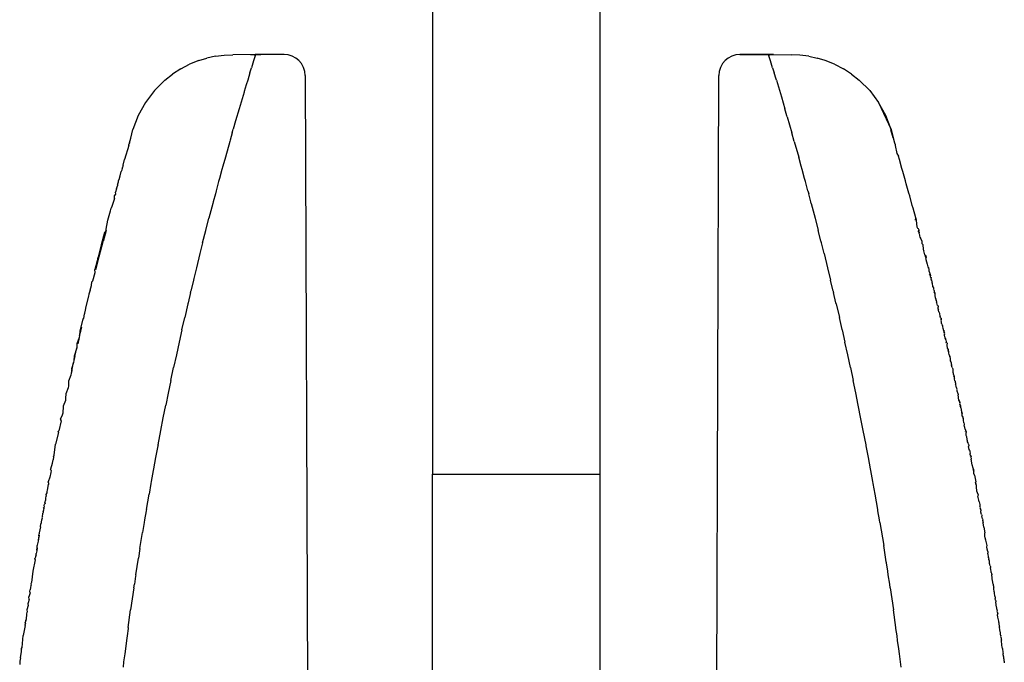
# Model space of a CAD drawing. Extents: x -7592 to 8035, y -5369 to 5428.
# Drawn here: x 4756 to 4803, y -2381 to -2350 of the extents above; entities that cross this region are included whole.
import ezdxf

# ---------------------------------------------------------------- set-up
doc = ezdxf.new("R2010")
doc.units = 0
doc.layers.get('0').update_dxf_attribs({"linetype": 'CONTINUOUS'})

msp = doc.modelspace()

# ---------------------------------------------------------------- linework, layer by layer
for p, q in [((4775.22, -2136.742), (4775.22, -2371.742)), ((4783.22, -2371.742), (4783.22, -2136.742)), ((4764.077, -2352.027), (4764.466, -2351.909)), ((4764.868, -2351.821), (4764.466, -2351.909)), ((4764.868, -2351.821), (4765.282, -2351.767)), ((4765.282, -2351.767), (4765.706, -2351.748)), ((4766.759, -2351.744), (4765.706, -2351.748)), ((4766.546, -2351.745), (4766.759, -2351.744)), ((4766.546, -2351.745), (4766.759, -2351.744)), ((4766.765, -2351.803), (4766.69, -2352.044)), ((4768.149, -2351.739), (4766.759, -2351.744)), ((4766.759, -2351.744), (4767.037, -2351.743)), ((4766.759, -2351.744), (4767.037, -2351.743)), ((4766.759, -2351.744), (4766.765, -2351.803)), ((4766.778, -2351.761), (4766.759, -2351.744)), ((4766.765, -2351.803), (4766.778, -2351.761)), ((4768.344, -2351.758), (4768.149, -2351.739)), ((4768.533, -2351.814), (4768.344, -2351.758)), ((4768.705, -2351.906), (4768.533, -2351.814)), ((4768.852, -2352.024), (4768.705, -2351.906)), ((4789.334, -2351.906), (4789.188, -2352.024)), ((4789.507, -2351.814), (4789.334, -2351.906)), ((4789.695, -2351.758), (4789.507, -2351.814)), ((4789.89, -2351.739), (4789.695, -2351.758)), ((4791.281, -2351.744), (4789.89, -2351.739)), ((4789.89, -2351.739), (4791.261, -2351.761)), ((4791.261, -2351.761), (4791.495, -2351.745)), ((4791.274, -2351.803), (4791.261, -2351.761)), ((4791.281, -2351.744), (4791.274, -2351.803)), ((4791.35, -2352.044), (4791.274, -2351.803)), ((4791.495, -2351.745), (4791.281, -2351.744)), ((4791.495, -2351.745), (4792.334, -2351.748)), ((4792.758, -2351.767), (4792.334, -2351.748)), ((4793.172, -2351.821), (4792.758, -2351.767)), ((4793.172, -2351.821), (4793.574, -2351.909)), ((4793.963, -2352.027), (4793.574, -2351.909)), ((4763.211, -2352.425), (4762.822, -2352.676)), ((4763.211, -2352.425), (4763.63, -2352.207)), ((4764.077, -2352.027), (4763.63, -2352.207)), ((4766.515, -2352.613), (4766.587, -2352.381)), ((4766.69, -2352.044), (4766.587, -2352.381)), ((4768.979, -2352.176), (4768.852, -2352.024)), ((4769.076, -2352.354), (4768.979, -2352.176)), ((4769.133, -2352.544), (4769.076, -2352.354)), ((4788.964, -2352.354), (4788.906, -2352.544)), ((4789.061, -2352.176), (4788.964, -2352.354)), ((4789.188, -2352.024), (4789.061, -2352.176)), ((4791.453, -2352.381), (4791.35, -2352.044)), ((4791.453, -2352.381), (4791.525, -2352.613)), ((4794.409, -2352.207), (4793.963, -2352.027)), ((4794.409, -2352.207), (4794.828, -2352.425)), ((4795.218, -2352.676), (4794.828, -2352.425)), ((4762.462, -2352.958), (4762.822, -2352.676)), ((4766.515, -2352.613), (4766.41, -2352.961)), ((4769.153, -2352.736), (4769.133, -2352.544)), ((4769.153, -2352.736), (4769.261, -2383.774)), ((4788.778, -2383.774), (4788.887, -2352.736)), ((4788.906, -2352.544), (4788.887, -2352.736)), ((4791.618, -2352.923), (4791.525, -2352.613)), ((4791.63, -2352.961), (4791.618, -2352.923)), ((4795.218, -2352.676), (4795.577, -2352.958)), ((4762.462, -2352.958), (4761.955, -2353.461)), ((4766.342, -2353.183), (4766.248, -2353.499)), ((4766.41, -2352.961), (4766.342, -2353.183)), ((4791.63, -2352.961), (4791.868, -2353.755)), ((4796.084, -2353.461), (4795.577, -2352.958)), ((4761.955, -2353.461), (4761.533, -2354.021)), ((4766.235, -2353.542), (4766.002, -2354.328)), ((4766.248, -2353.499), (4766.235, -2353.542)), ((4791.868, -2353.755), (4792.039, -2354.328)), ((4796.084, -2353.461), (4796.507, -2354.021)), ((4761.533, -2354.021), (4761.187, -2354.646)), ((4766.002, -2354.328), (4765.833, -2354.903)), ((4792.134, -2354.658), (4792.039, -2354.328)), ((4796.853, -2354.646), (4796.507, -2354.021)), ((4796.507, -2354.021), (4797.104, -2355.308)), ((4761.187, -2354.646), (4760.935, -2355.308)), ((4792.149, -2354.709), (4792.134, -2354.658)), ((4792.149, -2354.709), (4792.371, -2355.478)), ((4797.104, -2355.308), (4796.853, -2354.646)), ((4765.667, -2355.479), (4765.721, -2355.294)), ((4765.833, -2354.903), (4765.721, -2355.294)), ((4760.77, -2355.955), (4760.839, -2355.721)), ((4760.839, -2355.721), (4760.935, -2355.308)), ((4765.667, -2355.479), (4765.57, -2355.823)), ((4792.486, -2355.881), (4792.371, -2355.478)), ((4797.086, -2355.331), (4797.104, -2355.308)), ((4797.198, -2355.71), (4797.086, -2355.331)), ((4797.104, -2355.308), (4797.198, -2355.71)), ((4797.198, -2355.71), (4797.27, -2355.955)), ((4760.734, -2356.075), (4760.538, -2356.746)), ((4760.734, -2356.075), (4760.745, -2356.037)), ((4760.77, -2355.955), (4760.745, -2356.037)), ((4765.554, -2355.881), (4765.342, -2356.636)), ((4765.57, -2355.823), (4765.554, -2355.881)), ((4792.486, -2355.881), (4792.698, -2356.636)), ((4797.27, -2355.955), (4797.295, -2356.037)), ((4797.295, -2356.037), (4797.306, -2356.079)), ((4797.306, -2356.079), (4797.373, -2356.46)), ((4765.342, -2356.636), (4765.224, -2357.059)), ((4792.815, -2357.059), (4792.698, -2356.636)), ((4797.373, -2356.46), (4797.453, -2356.58)), ((4797.501, -2356.746), (4797.453, -2356.58)), ((4760.427, -2357.166), (4760.405, -2357.251)), ((4760.427, -2357.166), (4760.44, -2357.12)), ((4760.459, -2357.045), (4760.44, -2357.12)), ((4760.467, -2357.016), (4760.459, -2357.045)), ((4760.467, -2357.016), (4760.538, -2356.746)), ((4765.224, -2357.059), (4765.181, -2357.216)), ((4792.859, -2357.216), (4792.815, -2357.059)), ((4797.621, -2357.167), (4797.501, -2356.746)), ((4797.667, -2357.322), (4797.621, -2357.167)), ((4760.286, -2357.655), (4760.294, -2357.628)), ((4760.294, -2357.628), (4760.32, -2357.526)), ((4760.32, -2357.526), (4760.373, -2357.322)), ((4760.405, -2357.251), (4760.373, -2357.322)), ((4765.181, -2357.216), (4765.063, -2357.651)), ((4792.977, -2357.651), (4792.859, -2357.216)), ((4797.788, -2357.755), (4797.667, -2357.322)), ((4760.145, -2358.151), (4760.195, -2358.003)), ((4760.199, -2357.942), (4760.195, -2358.003)), ((4760.199, -2357.942), (4760.209, -2357.901)), ((4760.209, -2357.901), (4760.245, -2357.812)), ((4760.245, -2357.812), (4760.251, -2357.755)), ((4760.251, -2357.755), (4760.286, -2357.655)), ((4765.022, -2357.798), (4764.903, -2358.243)), ((4765.063, -2357.651), (4765.022, -2357.798)), ((4793.018, -2357.798), (4792.977, -2357.651)), ((4793.137, -2358.243), (4793.018, -2357.798)), ((4797.83, -2357.901), (4797.788, -2357.755)), ((4797.953, -2358.344), (4797.83, -2357.901)), ((4760.048, -2358.48), (4760.114, -2358.397)), ((4760.058, -2358.53), (4760.048, -2358.48)), ((4760.048, -2358.611), (4760.058, -2358.53)), ((4760.145, -2358.151), (4760.105, -2358.309)), ((4760.114, -2358.397), (4760.105, -2358.309)), ((4764.865, -2358.38), (4764.763, -2358.768)), ((4764.903, -2358.243), (4764.865, -2358.38)), ((4793.137, -2358.243), (4793.174, -2358.38)), ((4793.276, -2358.768), (4793.174, -2358.38)), ((4797.992, -2358.48), (4797.953, -2358.344)), ((4798.116, -2358.934), (4797.992, -2358.48)), ((4759.933, -2358.983), (4759.888, -2359.061)), ((4760.048, -2358.611), (4759.933, -2358.983)), ((4764.745, -2358.837), (4764.558, -2359.55)), ((4764.763, -2358.768), (4764.745, -2358.837)), ((4793.295, -2358.837), (4793.276, -2358.768)), ((4793.295, -2358.837), (4793.482, -2359.55)), ((4798.152, -2359.061), (4798.116, -2358.934)), ((4759.73, -2359.643), (4759.869, -2359.193)), ((4759.869, -2359.193), (4759.888, -2359.061)), ((4798.277, -2359.526), (4798.152, -2359.061)), ((4798.265, -2359.636), (4798.277, -2359.526)), ((4798.309, -2359.643), (4798.277, -2359.526)), ((4759.657, -2360.066), (4759.73, -2359.643)), ((4764.407, -2360.137), (4764.558, -2359.55)), ((4793.482, -2359.55), (4793.632, -2360.136)), ((4798.353, -2359.97), (4798.309, -2359.643)), ((4798.374, -2360.041), (4798.353, -2359.97)), ((4759.574, -2360.227), (4759.421, -2360.811)), ((4759.65, -2360.131), (4759.51, -2360.655)), ((4759.65, -2360.131), (4759.574, -2360.227)), ((4759.65, -2360.131), (4759.657, -2360.066)), ((4764.259, -2360.724), (4764.407, -2360.137)), ((4793.757, -2360.626), (4793.632, -2360.136)), ((4798.418, -2360.051), (4798.374, -2360.041)), ((4798.436, -2360.119), (4798.401, -2360.143)), ((4798.401, -2360.143), (4798.417, -2360.202)), ((4798.436, -2360.119), (4798.406, -2360.17)), ((4798.406, -2360.17), (4798.444, -2360.198)), ((4798.417, -2360.202), (4798.406, -2360.17)), ((4798.417, -2360.202), (4798.464, -2360.225)), ((4798.436, -2360.119), (4798.418, -2360.051)), ((4798.443, -2360.282), (4798.464, -2360.225)), ((4798.443, -2360.282), (4798.467, -2360.354)), ((4798.467, -2360.354), (4798.467, -2360.386)), ((4798.467, -2360.386), (4798.481, -2360.449)), ((4798.481, -2360.449), (4798.526, -2360.531)), ((4759.421, -2360.811), (4759.269, -2361.397)), ((4759.325, -2361.365), (4759.51, -2360.655)), ((4764.259, -2360.724), (4764.133, -2361.225)), ((4793.782, -2360.724), (4793.757, -2360.626)), ((4793.889, -2361.157), (4793.782, -2360.724)), ((4798.526, -2360.531), (4798.565, -2360.647)), ((4798.565, -2360.647), (4798.567, -2360.743)), ((4798.615, -2360.798), (4798.567, -2360.743)), ((4798.615, -2360.798), (4798.635, -2361.038)), ((4759.269, -2361.397), (4759.119, -2361.996)), ((4759.175, -2361.957), (4759.325, -2361.365)), ((4759.175, -2361.957), (4759.269, -2361.397)), ((4764.133, -2361.225), (4763.966, -2361.904)), ((4793.907, -2361.225), (4793.889, -2361.157)), ((4793.907, -2361.225), (4794.074, -2361.904)), ((4798.635, -2361.038), (4798.668, -2361.104)), ((4798.711, -2361.292), (4798.668, -2361.104)), ((4798.711, -2361.292), (4798.747, -2361.309)), ((4798.711, -2361.292), (4798.725, -2361.333)), ((4798.771, -2361.397), (4798.725, -2361.333)), ((4798.771, -2361.397), (4798.746, -2361.449)), ((4798.747, -2361.309), (4798.771, -2361.397)), ((4798.746, -2361.449), (4798.787, -2361.629)), ((4798.787, -2361.629), (4798.824, -2361.743)), ((4798.824, -2361.743), (4798.856, -2361.864)), ((4798.856, -2361.864), (4798.871, -2361.924)), ((4798.856, -2361.864), (4798.9, -2361.906)), ((4759.017, -2362.528), (4759.124, -2362.137)), ((4759.119, -2361.996), (4759.175, -2361.957)), ((4759.124, -2362.137), (4759.119, -2361.996)), ((4759.167, -2361.988), (4759.175, -2361.957)), ((4763.966, -2361.904), (4763.839, -2362.427)), ((4794.074, -2361.904), (4794.217, -2362.495)), ((4798.921, -2361.984), (4798.9, -2361.906)), ((4798.916, -2362.09), (4798.921, -2361.984)), ((4798.916, -2362.09), (4798.963, -2362.221)), ((4798.979, -2362.282), (4798.937, -2362.22)), ((4798.963, -2362.221), (4798.979, -2362.282)), ((4798.979, -2362.282), (4798.974, -2362.334)), ((4798.974, -2362.334), (4799.018, -2362.373)), ((4758.893, -2362.978), (4758.955, -2362.752)), ((4758.955, -2362.752), (4758.971, -2362.572)), ((4759.017, -2362.528), (4758.971, -2362.572)), ((4763.822, -2362.495), (4763.695, -2363.029)), ((4763.839, -2362.427), (4763.822, -2362.495)), ((4794.344, -2363.029), (4794.217, -2362.495)), ((4799.018, -2362.373), (4799.006, -2362.455)), ((4799.006, -2362.455), (4799.02, -2362.516)), ((4799.006, -2362.455), (4799.051, -2362.504)), ((4799.068, -2362.572), (4799.051, -2362.504)), ((4799.052, -2362.599), (4799.068, -2362.572)), ((4799.073, -2362.636), (4799.052, -2362.599)), ((4799.076, -2362.692), (4799.073, -2362.636)), ((4799.092, -2362.749), (4799.076, -2362.692)), ((4799.102, -2362.813), (4799.092, -2362.749)), ((4799.102, -2362.813), (4799.124, -2362.869)), ((4799.102, -2362.813), (4799.126, -2362.832)), ((4758.815, -2363.263), (4758.682, -2363.751)), ((4758.826, -2363.161), (4758.815, -2363.263)), ((4758.893, -2362.978), (4758.826, -2363.161)), ((4763.681, -2363.087), (4763.566, -2363.58)), ((4763.681, -2363.087), (4763.695, -2363.029)), ((4794.344, -2363.029), (4794.359, -2363.087)), ((4794.474, -2363.58), (4794.359, -2363.087)), ((4799.124, -2362.869), (4799.13, -2362.931)), ((4799.138, -2362.961), (4799.13, -2362.931)), ((4799.138, -2362.961), (4799.151, -2363.014)), ((4799.151, -2363.014), (4799.166, -2363.066)), ((4799.166, -2363.066), (4799.199, -2363.103)), ((4799.172, -2363.11), (4799.166, -2363.066)), ((4799.214, -2363.161), (4799.172, -2363.11)), ((4799.214, -2363.161), (4799.199, -2363.103)), ((4799.199, -2363.193), (4799.214, -2363.161)), ((4799.204, -2363.227), (4799.199, -2363.193)), ((4799.211, -2363.275), (4799.204, -2363.227)), ((4799.224, -2363.311), (4799.211, -2363.275)), ((4758.682, -2363.751), (4758.654, -2363.93)), ((4763.553, -2363.633), (4763.404, -2364.275)), ((4763.566, -2363.58), (4763.553, -2363.633)), ((4794.486, -2363.633), (4794.474, -2363.58)), ((4794.486, -2363.633), (4794.635, -2364.275)), ((4799.221, -2363.34), (4799.224, -2363.311)), ((4799.231, -2363.407), (4799.221, -2363.34)), ((4799.239, -2363.372), (4799.221, -2363.34)), ((4799.231, -2363.407), (4799.262, -2363.473)), ((4799.257, -2363.408), (4799.239, -2363.372)), ((4799.262, -2363.473), (4799.257, -2363.408)), ((4799.262, -2363.473), (4799.276, -2363.442)), ((4799.262, -2363.473), (4799.276, -2363.525)), ((4799.285, -2363.572), (4799.276, -2363.525)), ((4799.298, -2363.642), (4799.285, -2363.572)), ((4799.312, -2363.704), (4799.298, -2363.642)), ((4799.312, -2363.704), (4799.348, -2363.715)), ((4799.348, -2363.715), (4799.343, -2363.787)), ((4799.343, -2363.787), (4799.358, -2363.751)), ((4799.358, -2363.751), (4799.348, -2363.715)), ((4758.591, -2364.326), (4758.627, -2364.099)), ((4758.63, -2364.073), (4758.627, -2364.099)), ((4758.654, -2363.93), (4758.63, -2364.073)), ((4799.345, -2363.819), (4799.343, -2363.787)), ((4799.356, -2363.87), (4799.345, -2363.819)), ((4799.372, -2363.935), (4799.356, -2363.87)), ((4799.356, -2363.87), (4799.368, -2363.905)), ((4799.386, -2364.002), (4799.372, -2363.935)), ((4799.386, -2364.002), (4799.406, -2364.067)), ((4799.406, -2364.067), (4799.419, -2364.12)), ((4799.419, -2364.12), (4799.432, -2364.185)), ((4799.432, -2364.185), (4799.441, -2364.237)), ((4758.54, -2364.342), (4758.401, -2364.934)), ((4758.54, -2364.342), (4758.591, -2364.326)), ((4763.27, -2364.871), (4763.404, -2364.275)), ((4794.764, -2364.843), (4794.635, -2364.275)), ((4799.455, -2364.299), (4799.441, -2364.237)), ((4799.455, -2364.299), (4799.49, -2364.307)), ((4799.49, -2364.307), (4799.486, -2364.383)), ((4799.486, -2364.383), (4799.499, -2364.342)), ((4799.509, -2364.432), (4799.486, -2364.383)), ((4799.499, -2364.342), (4799.49, -2364.307)), ((4799.498, -2364.465), (4799.509, -2364.432)), ((4799.508, -2364.507), (4799.498, -2364.465)), ((4799.51, -2364.543), (4799.508, -2364.507)), ((4799.528, -2364.598), (4799.51, -2364.543)), ((4799.528, -2364.598), (4799.558, -2364.66)), ((4799.528, -2364.598), (4799.535, -2364.644)), ((4799.535, -2364.644), (4799.551, -2364.688)), ((4799.551, -2364.688), (4799.56, -2364.716)), ((4758.389, -2365.134), (4758.375, -2365.23)), ((4758.389, -2365.134), (4758.452, -2364.929)), ((4758.401, -2364.934), (4758.389, -2365.134)), ((4758.452, -2364.929), (4758.496, -2364.74)), ((4763.27, -2364.871), (4763.14, -2365.45)), ((4794.771, -2364.871), (4794.764, -2364.843)), ((4794.771, -2364.871), (4794.899, -2365.45)), ((4799.56, -2364.716), (4799.573, -2364.78)), ((4799.573, -2364.78), (4799.582, -2364.833)), ((4799.582, -2364.833), (4799.596, -2364.861)), ((4799.596, -2364.861), (4799.632, -2364.907)), ((4799.596, -2364.861), (4799.603, -2364.903)), ((4799.632, -2364.907), (4799.626, -2364.979)), ((4799.626, -2364.979), (4799.639, -2364.934)), ((4799.626, -2364.979), (4799.651, -2365.027)), ((4799.639, -2364.934), (4799.632, -2364.907)), ((4799.651, -2365.027), (4799.638, -2365.062)), ((4799.638, -2365.062), (4799.648, -2365.103)), ((4799.655, -2365.134), (4799.648, -2365.103)), ((4799.674, -2365.196), (4799.655, -2365.134)), ((4758.263, -2365.528), (4758.251, -2365.731)), ((4758.375, -2365.23), (4758.263, -2365.528)), ((4758.375, -2365.23), (4758.305, -2365.53)), ((4763.14, -2365.45), (4763.007, -2366.058)), ((4795.033, -2366.058), (4794.899, -2365.45)), ((4799.674, -2365.196), (4799.672, -2365.23)), ((4799.672, -2365.23), (4799.686, -2365.259)), ((4799.7, -2365.313), (4799.686, -2365.259)), ((4799.686, -2365.259), (4799.692, -2365.285)), ((4799.692, -2365.285), (4799.7, -2365.313)), ((4799.7, -2365.313), (4799.71, -2365.356)), ((4799.71, -2365.356), (4799.726, -2365.423)), ((4799.726, -2365.423), (4799.733, -2365.448)), ((4799.733, -2365.448), (4799.772, -2365.51)), ((4799.747, -2365.496), (4799.733, -2365.448)), ((4799.772, -2365.51), (4799.765, -2365.577)), ((4799.765, -2365.577), (4799.771, -2365.639)), ((4758.251, -2365.731), (4758.128, -2366.122)), ((4758.168, -2366.135), (4758.251, -2365.731)), ((4763.007, -2366.058), (4762.876, -2366.664)), ((4795.163, -2366.664), (4795.033, -2366.058)), ((4799.771, -2365.639), (4799.787, -2365.669)), ((4799.794, -2365.701), (4799.787, -2365.669)), ((4799.794, -2365.737), (4799.794, -2365.701)), ((4799.82, -2365.796), (4799.794, -2365.737)), ((4799.82, -2365.796), (4799.832, -2365.85)), ((4799.832, -2365.85), (4799.837, -2365.876)), ((4799.846, -2365.91), (4799.832, -2365.85)), ((4799.837, -2365.876), (4799.846, -2365.91)), ((4799.846, -2365.91), (4799.846, -2365.949)), ((4799.846, -2365.949), (4799.85, -2365.982)), ((4799.85, -2365.982), (4799.862, -2366.036)), ((4799.862, -2366.036), (4799.869, -2366.064)), ((4799.869, -2366.064), (4799.909, -2366.115)), ((4799.869, -2366.064), (4799.887, -2366.14)), ((4758.102, -2366.428), (4757.995, -2366.723)), ((4758.017, -2366.814), (4758.102, -2366.428)), ((4758.116, -2366.329), (4758.102, -2366.428)), ((4758.128, -2366.122), (4758.116, -2366.329)), ((4758.168, -2366.135), (4758.116, -2366.329)), ((4799.887, -2366.14), (4799.909, -2366.164)), ((4799.909, -2366.115), (4799.909, -2366.164)), ((4799.909, -2366.164), (4799.916, -2366.195)), ((4799.916, -2366.195), (4799.918, -2366.257)), ((4799.918, -2366.257), (4799.923, -2366.294)), ((4799.923, -2366.294), (4799.93, -2366.338)), ((4799.93, -2366.338), (4799.947, -2366.394)), ((4799.947, -2366.394), (4799.974, -2366.434)), ((4799.974, -2366.434), (4799.963, -2366.487)), ((4799.963, -2366.487), (4799.979, -2366.53)), ((4799.979, -2366.53), (4799.983, -2366.573)), ((4757.969, -2367.029), (4757.864, -2367.314)), ((4757.983, -2366.928), (4757.969, -2367.029)), ((4758.017, -2366.814), (4757.983, -2366.928)), ((4757.995, -2366.723), (4758.017, -2366.814)), ((4762.746, -2367.277), (4762.876, -2366.664)), ((4795.163, -2366.664), (4795.293, -2367.277)), ((4800.021, -2366.661), (4799.983, -2366.573)), ((4800.021, -2366.661), (4800.029, -2366.695)), ((4800.029, -2366.695), (4800.045, -2366.721)), ((4800.029, -2366.695), (4800.043, -2366.764)), ((4800.045, -2366.721), (4800.043, -2366.764)), ((4800.043, -2366.764), (4800.057, -2366.825)), ((4800.057, -2366.825), (4800.057, -2366.893)), ((4800.057, -2366.893), (4800.077, -2366.936)), ((4800.089, -2366.997), (4800.077, -2366.936)), ((4800.089, -2366.997), (4800.096, -2367.029)), ((4800.089, -2366.997), (4800.103, -2367.056)), ((4800.096, -2367.029), (4800.103, -2367.056)), ((4757.864, -2367.314), (4757.852, -2367.529)), ((4762.746, -2367.277), (4762.619, -2367.888)), ((4795.415, -2367.864), (4795.293, -2367.277)), ((4800.103, -2367.056), (4800.107, -2367.082)), ((4800.116, -2367.113), (4800.103, -2367.056)), ((4800.107, -2367.082), (4800.116, -2367.113)), ((4800.116, -2367.113), (4800.115, -2367.173)), ((4800.115, -2367.173), (4800.131, -2367.204)), ((4800.15, -2367.297), (4800.131, -2367.204)), ((4800.15, -2367.297), (4800.178, -2367.327)), ((4800.172, -2367.388), (4800.178, -2367.327)), ((4800.172, -2367.388), (4800.184, -2367.46)), ((4800.196, -2367.484), (4800.184, -2367.46)), ((4800.213, -2367.553), (4800.196, -2367.484)), ((4757.735, -2367.911), (4757.723, -2368.131)), ((4757.838, -2367.631), (4757.735, -2367.911)), ((4757.852, -2367.529), (4757.838, -2367.631)), ((4762.619, -2367.888), (4762.501, -2368.466)), ((4795.538, -2368.466), (4795.415, -2367.864)), ((4800.212, -2367.597), (4800.213, -2367.553)), ((4800.212, -2367.597), (4800.244, -2367.658)), ((4800.244, -2367.658), (4800.232, -2367.697)), ((4800.232, -2367.697), (4800.243, -2367.732)), ((4800.243, -2367.732), (4800.245, -2367.774)), ((4800.245, -2367.774), (4800.264, -2367.827)), ((4800.264, -2367.827), (4800.272, -2367.861)), ((4800.272, -2367.861), (4800.291, -2367.899)), ((4800.291, -2367.899), (4800.309, -2367.935)), ((4800.298, -2368.02), (4800.307, -2367.973)), ((4800.309, -2367.935), (4800.307, -2367.973)), ((4757.71, -2368.234), (4757.608, -2368.509)), ((4757.723, -2368.131), (4757.71, -2368.234)), ((4800.322, -2368.046), (4800.298, -2368.02)), ((4800.318, -2368.096), (4800.322, -2368.046)), ((4800.324, -2368.147), (4800.318, -2368.096)), ((4800.335, -2368.199), (4800.324, -2368.147)), ((4800.364, -2368.218), (4800.335, -2368.199)), ((4800.335, -2368.199), (4800.363, -2368.26)), ((4800.343, -2368.235), (4800.335, -2368.199)), ((4800.363, -2368.26), (4800.343, -2368.235)), ((4800.362, -2368.293), (4800.363, -2368.26)), ((4800.378, -2368.327), (4800.362, -2368.293)), ((4800.363, -2368.26), (4800.378, -2368.327)), ((4800.395, -2368.375), (4800.378, -2368.327)), ((4800.387, -2368.421), (4800.395, -2368.375)), ((4800.421, -2368.463), (4800.387, -2368.421)), ((4757.583, -2368.839), (4757.564, -2368.93)), ((4757.608, -2368.509), (4757.583, -2368.839)), ((4762.38, -2369.069), (4762.501, -2368.466)), ((4795.668, -2369.114), (4795.538, -2368.466)), ((4800.4, -2368.498), (4800.421, -2368.463)), ((4800.426, -2368.538), (4800.4, -2368.498)), ((4800.432, -2368.509), (4800.421, -2368.463)), ((4800.426, -2368.538), (4800.432, -2368.509)), ((4800.429, -2368.593), (4800.426, -2368.538)), ((4800.429, -2368.593), (4800.447, -2368.671)), ((4800.447, -2368.671), (4800.453, -2368.699)), ((4800.453, -2368.699), (4800.478, -2368.804)), ((4800.484, -2368.829), (4800.478, -2368.804)), ((4800.478, -2368.804), (4800.49, -2368.864)), ((4800.49, -2368.864), (4800.484, -2368.829)), ((4800.496, -2368.893), (4800.49, -2368.864)), ((4800.497, -2368.939), (4800.496, -2368.893)), ((4757.508, -2369.2), (4757.393, -2369.678)), ((4757.564, -2368.93), (4757.483, -2369.108)), ((4757.514, -2369.173), (4757.483, -2369.108)), ((4757.508, -2369.2), (4757.483, -2369.108)), ((4757.508, -2369.2), (4757.514, -2369.173)), ((4762.261, -2369.672), (4762.38, -2369.069)), ((4795.778, -2369.672), (4795.668, -2369.114)), ((4800.5, -2368.979), (4800.497, -2368.939)), ((4800.5, -2368.979), (4800.522, -2369.03)), ((4800.522, -2369.03), (4800.546, -2369.061)), ((4800.546, -2369.061), (4800.53, -2369.104)), ((4800.556, -2369.108), (4800.546, -2369.061)), ((4800.554, -2369.198), (4800.565, -2369.153)), ((4800.57, -2369.267), (4800.554, -2369.198)), ((4800.565, -2369.153), (4800.556, -2369.108)), ((4800.57, -2369.304), (4800.57, -2369.267)), ((4800.57, -2369.304), (4800.585, -2369.359)), ((4800.585, -2369.359), (4800.595, -2369.408)), ((4757.375, -2369.754), (4757.241, -2370.31)), ((4757.393, -2369.678), (4757.361, -2369.714)), ((4757.375, -2369.754), (4757.361, -2369.714)), ((4762.133, -2370.343), (4762.261, -2369.672)), ((4795.907, -2370.343), (4795.778, -2369.672)), ((4800.612, -2369.479), (4800.595, -2369.408)), ((4800.617, -2369.52), (4800.612, -2369.479)), ((4800.624, -2369.553), (4800.617, -2369.52)), ((4800.632, -2369.579), (4800.624, -2369.553)), ((4800.668, -2369.661), (4800.632, -2369.579)), ((4800.65, -2369.71), (4800.668, -2369.661)), ((4800.679, -2369.709), (4800.668, -2369.661)), ((4800.678, -2369.825), (4800.689, -2369.764)), ((4800.693, -2369.91), (4800.678, -2369.825)), ((4800.679, -2369.709), (4800.689, -2369.764)), ((4757.177, -2370.843), (4757.241, -2370.31)), ((4800.715, -2369.976), (4800.693, -2369.91)), ((4800.713, -2370.014), (4800.715, -2369.976)), ((4800.741, -2370.046), (4800.713, -2370.014)), ((4800.734, -2370.106), (4800.736, -2370.075)), ((4800.745, -2370.158), (4800.734, -2370.106)), ((4800.736, -2370.075), (4800.741, -2370.046)), ((4800.754, -2370.203), (4800.745, -2370.158)), ((4800.788, -2370.261), (4800.754, -2370.203)), ((4800.799, -2370.31), (4800.788, -2370.261)), ((4800.799, -2370.31), (4800.811, -2370.375)), ((4762.122, -2370.402), (4762.03, -2370.882)), ((4762.133, -2370.343), (4762.122, -2370.402)), ((4795.918, -2370.402), (4795.907, -2370.343)), ((4796.01, -2370.882), (4795.918, -2370.402)), ((4800.811, -2370.375), (4800.799, -2370.431)), ((4800.828, -2370.572), (4800.799, -2370.431)), ((4800.838, -2370.622), (4800.828, -2370.572)), ((4800.828, -2370.572), (4800.858, -2370.638)), ((4800.858, -2370.638), (4800.859, -2370.689)), ((4800.859, -2370.689), (4800.87, -2370.748)), ((4800.87, -2370.748), (4800.865, -2370.798)), ((4800.906, -2370.862), (4800.865, -2370.798)), ((4757.084, -2371.239), (4757.007, -2371.515)), ((4757.084, -2371.239), (4757.101, -2371.217)), ((4757.101, -2371.217), (4757.108, -2371.15)), ((4757.108, -2371.15), (4757.132, -2371.066)), ((4757.14, -2370.929), (4757.132, -2371.066)), ((4757.14, -2370.929), (4757.177, -2370.843)), ((4762.017, -2370.959), (4761.918, -2371.489)), ((4762.03, -2370.882), (4762.017, -2370.959)), ((4796.023, -2370.959), (4796.01, -2370.882)), ((4796.122, -2371.489), (4796.023, -2370.959)), ((4800.916, -2370.961), (4800.889, -2370.915)), ((4800.917, -2370.912), (4800.906, -2370.862)), ((4800.917, -2370.912), (4800.916, -2370.961)), ((4800.916, -2370.961), (4800.931, -2370.988)), ((4800.931, -2370.988), (4800.923, -2371.032)), ((4800.977, -2371.297), (4800.923, -2371.032)), ((4757.014, -2371.675), (4756.974, -2371.884)), ((4757.032, -2371.579), (4757.007, -2371.515)), ((4757.032, -2371.579), (4757.014, -2371.675)), ((4761.903, -2371.576), (4761.807, -2372.096)), ((4761.918, -2371.489), (4761.903, -2371.576)), ((4796.137, -2371.576), (4796.122, -2371.489)), ((4796.232, -2372.096), (4796.137, -2371.576)), ((4801.022, -2371.465), (4800.977, -2371.297)), ((4801.041, -2371.559), (4801.008, -2371.536)), ((4801.033, -2371.515), (4801.022, -2371.465)), ((4801.033, -2371.515), (4801.041, -2371.559)), ((4801.041, -2371.559), (4801.049, -2371.602)), ((4801.049, -2371.724), (4801.049, -2371.602)), ((4801.081, -2371.801), (4801.049, -2371.724)), ((4756.918, -2372.189), (4756.89, -2372.235)), ((4756.974, -2371.884), (4756.893, -2372.119)), ((4756.918, -2372.189), (4756.893, -2372.119)), ((4761.791, -2372.194), (4761.7, -2372.705)), ((4761.807, -2372.096), (4761.791, -2372.194)), ((4775.22, -2371.742), (4783.22, -2371.742)), ((4775.22, -2396.742), (4775.22, -2371.742)), ((4783.22, -2396.742), (4783.22, -2371.742)), ((4796.249, -2372.194), (4796.232, -2372.096)), ((4796.339, -2372.705), (4796.249, -2372.194)), ((4801.081, -2371.801), (4801.147, -2372.119)), ((4801.163, -2372.258), (4801.123, -2372.146)), ((4801.163, -2372.258), (4801.147, -2372.119)), ((4756.83, -2372.631), (4756.781, -2372.724)), ((4756.833, -2372.581), (4756.83, -2372.631)), ((4756.844, -2372.518), (4756.833, -2372.581)), ((4756.89, -2372.235), (4756.844, -2372.518)), ((4801.163, -2372.258), (4801.163, -2372.333)), ((4801.163, -2372.333), (4801.175, -2372.358)), ((4801.198, -2372.555), (4801.175, -2372.358)), ((4801.258, -2372.724), (4801.198, -2372.555)), ((4756.742, -2373.147), (4756.715, -2373.181)), ((4756.737, -2373.103), (4756.773, -2372.976)), ((4756.737, -2373.103), (4756.742, -2373.147)), ((4756.773, -2372.976), (4756.784, -2372.888)), ((4756.781, -2372.724), (4756.798, -2372.803)), ((4756.784, -2372.888), (4756.798, -2372.803)), ((4761.574, -2373.433), (4761.7, -2372.705)), ((4796.466, -2373.433), (4796.339, -2372.705)), ((4801.258, -2372.724), (4801.247, -2372.795)), ((4801.266, -2372.861), (4801.247, -2372.795)), ((4801.29, -2372.987), (4801.266, -2372.861)), ((4801.3, -2373.06), (4801.29, -2372.987)), ((4801.3, -2373.06), (4801.317, -2373.127)), ((4801.317, -2373.127), (4801.332, -2373.202)), ((4756.631, -2373.643), (4756.637, -2373.614)), ((4756.648, -2373.575), (4756.637, -2373.614)), ((4756.656, -2373.529), (4756.648, -2373.575)), ((4756.656, -2373.529), (4756.675, -2373.445)), ((4756.672, -2373.33), (4756.708, -2373.299)), ((4756.697, -2373.388), (4756.672, -2373.33)), ((4756.675, -2373.445), (4756.697, -2373.388)), ((4756.695, -2373.248), (4756.715, -2373.181)), ((4756.708, -2373.299), (4756.695, -2373.248)), ((4761.563, -2373.499), (4761.49, -2373.925)), ((4761.574, -2373.433), (4761.563, -2373.499)), ((4796.477, -2373.499), (4796.466, -2373.433)), ((4796.55, -2373.925), (4796.477, -2373.499)), ((4801.332, -2373.202), (4801.339, -2373.269)), ((4801.368, -2373.33), (4801.339, -2373.269)), ((4801.358, -2373.365), (4801.368, -2373.33)), ((4801.358, -2373.365), (4801.371, -2373.403)), ((4801.379, -2373.443), (4801.371, -2373.403)), ((4801.379, -2373.443), (4801.382, -2373.493)), ((4801.384, -2373.553), (4801.382, -2373.493)), ((4801.415, -2373.671), (4801.384, -2373.553)), ((4756.554, -2374.071), (4756.547, -2374.109)), ((4756.565, -2373.937), (4756.551, -2374.028)), ((4756.551, -2374.028), (4756.554, -2374.071)), ((4756.601, -2373.859), (4756.565, -2373.937)), ((4756.619, -2373.771), (4756.59, -2373.825)), ((4756.59, -2373.825), (4756.601, -2373.859)), ((4756.619, -2373.771), (4756.631, -2373.643)), ((4761.469, -2374.054), (4761.389, -2374.536)), ((4761.49, -2373.925), (4761.469, -2374.054)), ((4796.571, -2374.054), (4796.55, -2373.925)), ((4796.571, -2374.054), (4796.751, -2375.148)), ((4801.415, -2373.671), (4801.429, -2373.7)), ((4801.429, -2373.7), (4801.429, -2373.747)), ((4801.463, -2373.878), (4801.429, -2373.747)), ((4801.463, -2373.878), (4801.475, -2373.937)), ((4801.473, -2373.977), (4801.475, -2373.937)), ((4801.473, -2373.977), (4801.48, -2374.017)), ((4801.48, -2374.017), (4801.496, -2374.066)), ((4801.53, -2374.282), (4801.496, -2374.066)), ((4756.518, -2374.261), (4756.46, -2374.545)), ((4756.46, -2374.545), (4756.462, -2374.599)), ((4756.518, -2374.261), (4756.547, -2374.109)), ((4761.265, -2375.299), (4761.389, -2374.536)), ((4801.53, -2374.282), (4801.58, -2374.545)), ((4801.583, -2374.703), (4801.58, -2374.545)), ((4756.385, -2375.126), (4756.424, -2374.948)), ((4756.424, -2374.948), (4756.434, -2374.873)), ((4756.448, -2374.684), (4756.434, -2374.873)), ((4756.434, -2374.873), (4756.465, -2374.705)), ((4756.448, -2374.684), (4756.462, -2374.599)), ((4756.464, -2374.663), (4756.465, -2374.705)), ((4801.596, -2374.776), (4801.583, -2374.703)), ((4801.617, -2374.899), (4801.596, -2374.776)), ((4801.682, -2375.154), (4801.617, -2374.899)), ((4756.349, -2375.397), (4756.32, -2375.529)), ((4756.341, -2375.373), (4756.363, -2375.261)), ((4756.363, -2375.261), (4756.349, -2375.397)), ((4756.357, -2375.154), (4756.385, -2375.126)), ((4756.363, -2375.261), (4756.357, -2375.154)), ((4761.265, -2375.299), (4761.192, -2375.761)), ((4796.873, -2375.923), (4796.751, -2375.148)), ((4801.67, -2375.206), (4801.682, -2375.154)), ((4801.694, -2375.327), (4801.67, -2375.206)), ((4801.714, -2375.436), (4801.694, -2375.327)), ((4801.714, -2375.436), (4801.723, -2375.513)), ((4756.264, -2375.835), (4756.159, -2376.374)), ((4756.289, -2375.707), (4756.257, -2375.764)), ((4756.264, -2375.835), (4756.257, -2375.764)), ((4756.257, -2375.764), (4756.27, -2375.802)), ((4756.303, -2375.636), (4756.289, -2375.707)), ((4756.294, -2375.679), (4756.303, -2375.636)), ((4756.312, -2375.588), (4756.303, -2375.636)), ((4756.312, -2375.588), (4756.32, -2375.529)), ((4761.07, -2376.548), (4761.192, -2375.761)), ((4796.882, -2375.983), (4796.873, -2375.923)), ((4801.736, -2375.59), (4801.723, -2375.513)), ((4801.745, -2375.654), (4801.736, -2375.59)), ((4801.759, -2375.72), (4801.745, -2375.654)), ((4801.783, -2375.763), (4801.759, -2375.72)), ((4801.771, -2375.821), (4801.783, -2375.763)), ((4801.796, -2375.895), (4801.771, -2375.821)), ((4801.804, -2375.941), (4801.796, -2375.895)), ((4801.804, -2376.009), (4801.804, -2375.941)), ((4756.159, -2376.374), (4756.093, -2376.917)), ((4796.944, -2376.375), (4796.882, -2375.983)), ((4796.969, -2376.548), (4796.944, -2376.375)), ((4801.83, -2376.124), (4801.804, -2376.009)), ((4801.83, -2376.124), (4801.842, -2376.154)), ((4801.842, -2376.154), (4801.842, -2376.202)), ((4801.87, -2376.313), (4801.842, -2376.202)), ((4801.881, -2376.374), (4801.87, -2376.313)), ((4801.882, -2376.431), (4801.881, -2376.374)), ((4801.882, -2376.431), (4801.889, -2376.474)), ((4761.062, -2376.605), (4761.003, -2376.99)), ((4761.07, -2376.548), (4761.062, -2376.605)), ((4797.037, -2376.99), (4796.969, -2376.548)), ((4801.889, -2376.474), (4801.907, -2376.546)), ((4801.897, -2376.52), (4801.907, -2376.546)), ((4801.926, -2376.689), (4801.907, -2376.546)), ((4801.928, -2376.74), (4801.926, -2376.689)), ((4801.939, -2376.818), (4801.928, -2376.74)), ((4801.957, -2376.892), (4801.939, -2376.818)), ((4801.965, -2376.917), (4801.957, -2376.892)), ((4756.016, -2377.319), (4756.024, -2377.267)), ((4756.023, -2377.413), (4756.016, -2377.319)), ((4756.024, -2377.267), (4756.049, -2377.244)), ((4756.049, -2377.244), (4756.063, -2377.162)), ((4756.093, -2376.917), (4756.063, -2376.982)), ((4756.063, -2376.982), (4756.077, -2377.048)), ((4756.063, -2377.162), (4756.077, -2377.048)), ((4760.976, -2377.174), (4760.823, -2378.223)), ((4760.976, -2377.174), (4761.003, -2376.99)), ((4797.063, -2377.174), (4797.037, -2376.99)), ((4797.063, -2377.174), (4797.216, -2378.223)), ((4801.977, -2376.985), (4801.965, -2376.917)), ((4801.977, -2376.985), (4801.979, -2377.048)), ((4801.979, -2377.048), (4801.985, -2377.09)), ((4801.985, -2377.09), (4801.993, -2377.136)), ((4801.993, -2377.136), (4802.004, -2377.168)), ((4801.999, -2377.21), (4802.004, -2377.168)), ((4802.018, -2377.335), (4801.999, -2377.21)), ((4802.035, -2377.387), (4802.018, -2377.335)), ((4755.977, -2377.722), (4755.93, -2377.885)), ((4756.023, -2377.413), (4755.969, -2377.598)), ((4755.977, -2377.722), (4755.969, -2377.598)), ((4802.034, -2377.435), (4802.035, -2377.387)), ((4802.059, -2377.529), (4802.034, -2377.435)), ((4802.049, -2377.567), (4802.059, -2377.529)), ((4802.071, -2377.598), (4802.049, -2377.567)), ((4802.071, -2377.598), (4802.064, -2377.646)), ((4802.064, -2377.646), (4802.075, -2377.682)), ((4802.087, -2377.752), (4802.075, -2377.682)), ((4802.087, -2377.752), (4802.099, -2377.791)), ((4802.099, -2377.791), (4802.094, -2377.843)), ((4802.104, -2377.873), (4802.094, -2377.843)), ((4755.929, -2378.007), (4755.878, -2378.211)), ((4755.878, -2378.211), (4755.88, -2378.306)), ((4755.88, -2378.306), (4755.879, -2378.342)), ((4755.93, -2377.885), (4755.925, -2377.924)), ((4755.925, -2377.924), (4755.929, -2378.007)), ((4760.708, -2379.056), (4760.823, -2378.223)), ((4797.332, -2379.056), (4797.216, -2378.223)), ((4802.111, -2377.952), (4802.104, -2377.873)), ((4802.116, -2378.021), (4802.111, -2377.952)), ((4802.127, -2378.052), (4802.116, -2378.021)), ((4802.151, -2378.141), (4802.127, -2378.052)), ((4802.142, -2378.184), (4802.151, -2378.141)), ((4802.162, -2378.211), (4802.142, -2378.184)), ((4802.16, -2378.252), (4802.156, -2378.285)), ((4802.156, -2378.285), (4802.176, -2378.355)), ((4802.162, -2378.211), (4802.16, -2378.252)), ((4755.823, -2378.732), (4755.788, -2378.825)), ((4755.823, -2378.732), (4755.832, -2378.671)), ((4755.852, -2378.404), (4755.832, -2378.671)), ((4755.879, -2378.342), (4755.852, -2378.404)), ((4802.176, -2378.355), (4802.191, -2378.415)), ((4802.185, -2378.459), (4802.191, -2378.415)), ((4802.202, -2378.569), (4802.185, -2378.459)), ((4802.219, -2378.622), (4802.202, -2378.569)), ((4802.24, -2378.755), (4802.219, -2378.622)), ((4802.242, -2378.798), (4802.24, -2378.755)), ((4755.786, -2378.961), (4755.701, -2379.44)), ((4755.786, -2378.961), (4755.791, -2378.923)), ((4755.803, -2378.865), (4755.788, -2378.825)), ((4755.803, -2378.865), (4755.791, -2378.923)), ((4760.702, -2379.1), (4760.653, -2379.458)), ((4760.708, -2379.056), (4760.702, -2379.1)), ((4797.338, -2379.1), (4797.332, -2379.056)), ((4797.387, -2379.458), (4797.338, -2379.1)), ((4802.251, -2378.825), (4802.242, -2378.798)), ((4802.251, -2378.825), (4802.246, -2378.881)), ((4802.246, -2378.881), (4802.267, -2378.988)), ((4802.267, -2378.988), (4802.281, -2379.04)), ((4802.298, -2379.173), (4802.281, -2379.04)), ((4802.297, -2379.208), (4802.298, -2379.173)), ((4802.307, -2379.241), (4802.297, -2379.208)), ((4802.32, -2379.319), (4802.307, -2379.241)), ((4755.642, -2380.014), (4755.701, -2379.44)), ((4760.623, -2379.686), (4760.571, -2380.077)), ((4760.653, -2379.458), (4760.623, -2379.686)), ((4797.417, -2379.686), (4797.387, -2379.458)), ((4797.469, -2380.077), (4797.417, -2379.686)), ((4802.327, -2379.369), (4802.32, -2379.319)), ((4802.326, -2379.414), (4802.327, -2379.369)), ((4802.338, -2379.44), (4802.326, -2379.414)), ((4802.338, -2379.44), (4802.331, -2379.487)), ((4802.331, -2379.487), (4802.343, -2379.518)), ((4802.343, -2379.518), (4802.349, -2379.567)), ((4802.349, -2379.567), (4802.357, -2379.62)), ((4802.357, -2379.62), (4802.369, -2379.666)), ((4802.371, -2379.742), (4802.369, -2379.666)), ((4755.617, -2380.053), (4755.642, -2380.014)), ((4755.617, -2380.104), (4755.617, -2380.053)), ((4755.617, -2380.104), (4755.635, -2380.077)), ((4755.618, -2380.201), (4755.617, -2380.104)), ((4760.571, -2380.077), (4760.54, -2380.315)), ((4797.499, -2380.315), (4797.469, -2380.077)), ((4802.391, -2379.845), (4802.371, -2379.742)), ((4802.395, -2379.922), (4802.391, -2379.845)), ((4802.411, -2379.975), (4802.395, -2379.922)), ((4802.423, -2380.055), (4802.411, -2379.975)), ((4802.423, -2380.055), (4802.418, -2380.119)), ((4802.418, -2380.119), (4802.434, -2380.187)), ((4802.434, -2380.187), (4802.442, -2380.24)), ((4755.577, -2380.511), (4755.534, -2380.671)), ((4755.577, -2380.511), (4755.618, -2380.201)), ((4760.54, -2380.315), (4760.491, -2380.697)), ((4797.549, -2380.697), (4797.499, -2380.315)), ((4802.442, -2380.24), (4802.454, -2380.292)), ((4802.455, -2380.362), (4802.454, -2380.292)), ((4802.475, -2380.466), (4802.455, -2380.362)), ((4802.475, -2380.516), (4802.475, -2380.466)), ((4802.479, -2380.542), (4802.475, -2380.516)), ((4802.493, -2380.591), (4802.479, -2380.542)), ((4802.505, -2380.671), (4802.493, -2380.591)), ((4755.534, -2380.671), (4755.531, -2380.825)), ((4760.491, -2380.697), (4760.46, -2380.946)), ((4797.58, -2380.946), (4797.549, -2380.697)), ((4802.505, -2380.671), (4802.501, -2380.739))]:
    msp.add_line(p, q)

doc.saveas('drawing.dxf')
